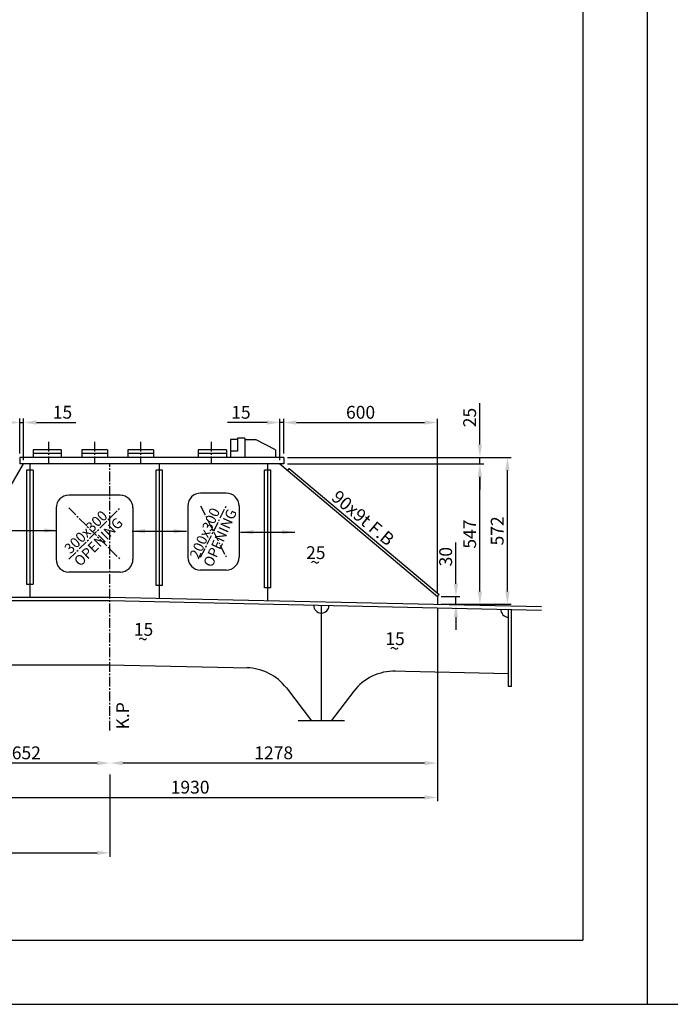
# Model space of a CAD drawing. Extents: x 4335 to 57985, y -28831 to 120155.
# Drawn here: x 41527 to 44066, y 30324 to 34161 of the extents above; entities that cross this region are included whole.
import ezdxf

# ---------------------------------------------------------------- set-up
doc = ezdxf.new("R2010")
doc.units = 0
doc.header["$LTSCALE"] = 2
doc.header["$MEASUREMENT"] = 0
doc.linetypes.add('CENTER2', pattern=[28.575, 19.05, -3.175, 3.175, -3.175])
doc.layers.get('0').update_dxf_attribs({"linetype": 'CONTINUOUS'})
doc.layers.get('DEFPOINTS').update_dxf_attribs({"color": 252, "linetype": 'CONTINUOUS'})
for name, color, linetype in [('CENT-1', 4, 'CENTER2'), ('CONT-1', 3, 'CONTINUOUS'), ('CONT-2', 2, 'CONTINUOUS'), ('CONT-3', 1, 'CONTINUOUS'), ('TEXT-1', 30, 'CONTINUOUS')]:
    doc.layers.add(name, color=color, linetype=linetype)
doc.styles.get("Standard").update_dxf_attribs({"font": 'ROMANS', "bigfont": 'WHGTXT'})
doc.dimstyles.new('25', dxfattribs={"dimscale": 25, "dimtxt": 2, "dimasz": 2, "dimexe": 0.6, "dimexo": 0.6, "dimgap": 0.6, "dimtad": 1, "dimdec": 0, "dimzin": 12, "dimdsep": 46, "dimtxsty": 'Standard', "dimcen": 2, "dimclrd": 3, "dimclre": 3, "dimclrt": 30, "dimadec": 0, "dimazin": 0, "dimtfac": 1, "dimtdec": 0, "dimtmove": 0, "dimatfit": 3, "dimfxl": 1, "dimtvp": 1, "dimtolj": 1, "dimtzin": 12, "dimarcsym": 0})

# ---------------------------------------------------------------- blocks, each defined once
blk = doc.blocks.new('*D45')
at = {"layer": 'CONT-2', "color": 3, "lineweight": -2}
for p, q in [((43229.5, 31962.7), (43229.5, 32123.6)), ((43172.5, 31912.7), (43244.5, 31912.7)), ((43229.5, 31882.7), (43229.5, 31912.7)), ((43172.5, 31882.7), (43244.5, 31882.7)), ((43229.5, 31832.7), (43229.5, 31782.7))]:
    blk.add_line(p, q, dxfattribs=at)
at = {"layer": 'CONT-2', "color": 3}
for points in [[(43221.1, 31962.7), (43237.8, 31962.7), (43229.5, 31912.7)], [(43221.1, 31832.7), (43237.8, 31832.7), (43229.5, 31882.7)]]:
    blk.add_solid(points, dxfattribs=at)
at = {"layer": 'DEFPOINTS', "color": 0}
for p in [(43157.5, 31912.7), (43229.5, 31912.7), (43157.5, 31882.7)]:
    blk.add_point(p, dxfattribs=at)
at = {"layer": 'CONT-2', "color": 30, "insert": (43189.5, 32068.2), "char_height": 50, "attachment_point": 5, "rotation": 90}
blk.add_mtext('\\A1;30', dxfattribs=at)
blk = doc.blocks.new('*D46')
at = {"layer": 'CONT-2', "color": 3, "lineweight": -2}
for p, q in [((42572.5, 32430.1), (43338, 32430.1)), ((43323, 31932.7), (43323, 32380.1)), ((43172.5, 31882.7), (43338, 31882.7))]:
    blk.add_line(p, q, dxfattribs=at)
at = {"layer": 'CONT-2', "color": 3}
for points in [[(43314.6, 32380.1), (43331.3, 32380.1), (43323, 32430.1)], [(43314.6, 31932.7), (43331.3, 31932.7), (43323, 31882.7)]]:
    blk.add_solid(points, dxfattribs=at)
at = {"layer": 'DEFPOINTS', "color": 0}
for p in [(42557.5, 32430.1), (43323, 32430.1), (43157.5, 31882.7)]:
    blk.add_point(p, dxfattribs=at)
at = {"layer": 'CONT-2', "color": 30, "insert": (43283, 32156.4), "char_height": 50, "attachment_point": 5, "rotation": 90}
blk.add_mtext('\\A1;547', dxfattribs=at)
blk = doc.blocks.new('*D47')
at = {"layer": 'CONT-2', "color": 3, "lineweight": -2}
for p, q in [((42572.5, 32455.1), (43445.6, 32455.1)), ((43430.6, 31932.7), (43430.6, 32405.1)), ((43172.5, 31882.7), (43445.6, 31882.7))]:
    blk.add_line(p, q, dxfattribs=at)
at = {"layer": 'CONT-2', "color": 3}
for points in [[(43422.2, 32405.1), (43438.9, 32405.1), (43430.6, 32455.1)], [(43422.2, 31932.7), (43438.9, 31932.7), (43430.6, 31882.7)]]:
    blk.add_solid(points, dxfattribs=at)
at = {"layer": 'DEFPOINTS', "color": 0}
for p in [(42557.5, 32455.1), (43430.6, 32455.1), (43157.5, 31882.7)]:
    blk.add_point(p, dxfattribs=at)
at = {"layer": 'CONT-2', "color": 30, "insert": (43390.6, 32168.9), "char_height": 50, "attachment_point": 5, "rotation": 90}
blk.add_mtext('\\A1;572', dxfattribs=at)
blk = doc.blocks.new('*D48')
at = {"layer": 'CONT-2', "color": 3, "lineweight": -2}
for p, q in [((43323, 32505.1), (43323, 32666)), ((42572.5, 32455.1), (43338, 32455.1)), ((42572.5, 32430.1), (43338, 32430.1)), ((43323, 32430.1), (43323, 32455.1)), ((43323, 32380.1), (43323, 32330.1))]:
    blk.add_line(p, q, dxfattribs=at)
at = {"layer": 'CONT-2', "color": 3}
for points in [[(43314.6, 32505.1), (43331.3, 32505.1), (43323, 32455.1)], [(43314.6, 32380.1), (43331.3, 32380.1), (43323, 32430.1)]]:
    blk.add_solid(points, dxfattribs=at)
at = {"layer": 'DEFPOINTS', "color": 0}
for p in [(42557.5, 32455.1), (42557.5, 32430.1), (43323, 32455.1)]:
    blk.add_point(p, dxfattribs=at)
at = {"layer": 'CONT-2', "color": 30, "insert": (43283, 32610.6), "char_height": 50, "attachment_point": 5, "rotation": 90}
blk.add_mtext('\\A1;25', dxfattribs=at)
blk = doc.blocks.new('*D49')
at = {"layer": 'CONT-2', "color": 3, "lineweight": -2}
for p, q in [((42492.5, 32591.1), (42338.7, 32591.1)), ((42542.5, 32445.1), (42542.5, 32606.1)), ((42557.5, 32591.1), (42542.5, 32591.1)), ((42557.5, 32470.1), (42557.5, 32606.1)), ((42607.5, 32591.1), (42657.5, 32591.1))]:
    blk.add_line(p, q, dxfattribs=at)
at = {"layer": 'CONT-2', "color": 3}
for points in [[(42492.5, 32599.4), (42492.5, 32582.8), (42542.5, 32591.1)], [(42607.5, 32599.4), (42607.5, 32582.8), (42557.5, 32591.1)]]:
    blk.add_solid(points, dxfattribs=at)
at = {"layer": 'DEFPOINTS', "color": 0}
for p in [(42557.5, 32591.1), (42542.5, 32430.1), (42557.5, 32455.1)]:
    blk.add_point(p, dxfattribs=at)
at = {"layer": 'CONT-2', "color": 30, "insert": (42390.6, 32631.1), "char_height": 50, "attachment_point": 5}
blk.add_mtext('\\A1;15', dxfattribs=at)
blk = doc.blocks.new('*D50')
at = {"layer": 'CONT-2', "color": 3, "lineweight": -2}
for p, q in [((42557.5, 32470.1), (42557.5, 32606.1)), ((42607.5, 32591.1), (43107.5, 32591.1)), ((43157.5, 31927.7), (43157.5, 32606.1))]:
    blk.add_line(p, q, dxfattribs=at)
at = {"layer": 'CONT-2', "color": 3}
for points in [[(42607.5, 32599.4), (42607.5, 32582.8), (42557.5, 32591.1)], [(43107.5, 32599.4), (43107.5, 32582.8), (43157.5, 32591.1)]]:
    blk.add_solid(points, dxfattribs=at)
at = {"layer": 'DEFPOINTS', "color": 0}
for p in [(43157.5, 32591.1), (42557.5, 32455.1), (43157.5, 31912.7)]:
    blk.add_point(p, dxfattribs=at)
at = {"layer": 'CONT-2', "color": 30, "insert": (42857.5, 32631.1), "char_height": 50, "attachment_point": 5}
blk.add_mtext('\\A1;600', dxfattribs=at)
blk = doc.blocks.new('*D51')
at = {"layer": 'CONT-2', "color": 3, "lineweight": -2}
for p, q in [((41477.5, 32591.3), (41427.5, 32591.3)), ((41527.5, 32470.1), (41527.5, 32606.3)), ((41527.5, 32591.3), (41542.5, 32591.3)), ((41542.5, 32445.1), (41542.5, 32606.3)), ((41592.5, 32591.3), (41746.3, 32591.3))]:
    blk.add_line(p, q, dxfattribs=at)
at = {"layer": 'CONT-2', "color": 3}
for points in [[(41477.5, 32599.6), (41477.5, 32582.9), (41527.5, 32591.3)], [(41592.5, 32599.6), (41592.5, 32582.9), (41542.5, 32591.3)]]:
    blk.add_solid(points, dxfattribs=at)
at = {"layer": 'DEFPOINTS', "color": 0}
for p in [(41542.5, 32591.3), (41527.5, 32455.1), (41542.5, 32430.1)]:
    blk.add_point(p, dxfattribs=at)
at = {"layer": 'CONT-2', "color": 30, "insert": (41694.4, 32631.3), "char_height": 50, "attachment_point": 5}
blk.add_mtext('\\A1;15', dxfattribs=at)
blk = doc.blocks.new('*D52')
at = {"layer": 'CONT-2', "color": 3, "lineweight": -2}
for p, q in [((41227.5, 31956.1), (41227.5, 32606.3)), ((41477.5, 32591.3), (41277.5, 32591.3)), ((41527.5, 32470.1), (41527.5, 32606.3))]:
    blk.add_line(p, q, dxfattribs=at)
at = {"layer": 'CONT-2', "color": 3}
for points in [[(41277.5, 32599.6), (41277.5, 32582.9), (41227.5, 32591.3)], [(41477.5, 32599.6), (41477.5, 32582.9), (41527.5, 32591.3)]]:
    blk.add_solid(points, dxfattribs=at)
at = {"layer": 'DEFPOINTS', "color": 0}
for p in [(41227.5, 32591.3), (41527.5, 32455.1), (41227.5, 31941.1)]:
    blk.add_point(p, dxfattribs=at)
at = {"layer": 'CONT-2', "color": 30, "insert": (41377.5, 32631.3), "char_height": 50, "attachment_point": 5}
blk.add_mtext('\\A1;300', dxfattribs=at)
blk = doc.blocks.new('*D184')
at = {"layer": 'CONT-2', "color": 3, "lineweight": -2}
for p, q in [((41227.5, 31896.1), (41227.5, 31248.7)), ((41829.5, 31263.7), (41277.5, 31263.7))]:
    blk.add_line(p, q, dxfattribs=at)
at = {"layer": 'CONT-2', "color": 3}
for points in [[(41277.5, 31272), (41277.5, 31255.4), (41227.5, 31263.7)], [(41829.5, 31272), (41829.5, 31255.4), (41879.5, 31263.7)]]:
    blk.add_solid(points, dxfattribs=at)
at = {"layer": 'DEFPOINTS', "color": 0}
for p in [(41227.5, 31911.1), (41227.5, 31263.7), (41879.5, 31263.7)]:
    blk.add_point(p, dxfattribs=at)
at = {"layer": 'CONT-2', "color": 30, "insert": (41553.5, 31303.7), "char_height": 50, "attachment_point": 5}
blk.add_mtext('\\A1;652', dxfattribs=at)
blk = doc.blocks.new('*D185')
at = {"layer": 'CONT-2', "color": 3, "lineweight": -2}
for p, q in [((43157.5, 31867.7), (43157.5, 31248.7)), ((43107.5, 31263.7), (41929.5, 31263.7))]:
    blk.add_line(p, q, dxfattribs=at)
at = {"layer": 'CONT-2', "color": 3}
for points in [[(41929.5, 31272), (41929.5, 31255.4), (41879.5, 31263.7)], [(43107.5, 31272), (43107.5, 31255.4), (43157.5, 31263.7)]]:
    blk.add_solid(points, dxfattribs=at)
at = {"layer": 'DEFPOINTS', "color": 0}
for p in [(43157.5, 31882.7), (41879.5, 31263.7), (41879.5, 31263.7)]:
    blk.add_point(p, dxfattribs=at)
at = {"layer": 'CONT-2', "color": 30, "insert": (42518.5, 31303.7), "char_height": 50, "attachment_point": 5}
blk.add_mtext('\\A1;1278', dxfattribs=at)
blk = doc.blocks.new('*D186')
at = {"layer": 'CONT-2', "color": 3, "lineweight": -2}
for p, q in [((41227.5, 31557.4), (41227.5, 31114.8)), ((43157.5, 31543.2), (43157.5, 31114.8)), ((41277.5, 31129.8), (43107.5, 31129.8))]:
    blk.add_line(p, q, dxfattribs=at)
at = {"layer": 'CONT-2', "color": 3}
for points in [[(41277.5, 31138.2), (41277.5, 31121.5), (41227.5, 31129.8)], [(43107.5, 31138.2), (43107.5, 31121.5), (43157.5, 31129.8)]]:
    blk.add_solid(points, dxfattribs=at)
at = {"layer": 'DEFPOINTS', "color": 0}
for p in [(41227.5, 31572.4), (43157.5, 31558.2), (43157.5, 31129.8)]:
    blk.add_point(p, dxfattribs=at)
at = {"layer": 'CONT-2', "color": 30, "insert": (42192.5, 31169.8), "char_height": 50, "attachment_point": 5}
blk.add_mtext('\\A1;1930', dxfattribs=at)
blk = doc.blocks.new('*D187')
at = {"layer": 'CONT-2', "color": 3, "lineweight": -2}
for p, q in [((41879.5, 31219), (41879.5, 30899)), ((40679.5, 30749.1), (40679.5, 30929)), ((40729.5, 30914), (41829.5, 30914))]:
    blk.add_line(p, q, dxfattribs=at)
at = {"layer": 'CONT-2', "color": 3}
for points in [[(40729.5, 30922.4), (40729.5, 30905.7), (40679.5, 30914)], [(41829.5, 30922.4), (41829.5, 30905.7), (41879.5, 30914)]]:
    blk.add_solid(points, dxfattribs=at)
at = {"layer": 'DEFPOINTS', "color": 0}
for p in [(41879.5, 31234), (41879.5, 30914), (40679.5, 30734.1)]:
    blk.add_point(p, dxfattribs=at)
at = {"layer": 'CONT-2', "color": 30, "insert": (41279.5, 30954), "char_height": 50, "attachment_point": 5}
blk.add_mtext('\\A1;1200', dxfattribs=at)

msp = doc.modelspace()

# ---------------------------------------------------------------- linework, layer by layer
for p, q in [((43975.1, 37748.5), (43975.1, 30323.5)), ((42377.5, 32525.1), (42349.5, 32525.1)), ((42349.5, 32525.1), (42349.5, 32455.1)), ((42405.5, 32530.1), (42377.5, 32530.1)), ((42377.5, 32530.1), (42377.5, 32480.1)), ((42405.5, 32530.1), (42405.5, 32455.1)), ((42405.5, 32525.1), (42447, 32525.1)), ((42525.5, 32485.1), (42447, 32525.1)), ((42377.5, 32480.1), (42349.5, 32480.1)), ((42525.5, 32485.1), (42525.5, 32455.1)), ((33475.1, 30323.5), (43975.1, 30323.5)), ((43975.1, 30323.5), (54475.1, 30323.5))]:
    msp.add_line(p, q)
at = {"layer": 'CENT-1'}
for p, q in [((41639.5, 32516), (41639.5, 32430.1)), ((41819.5, 32516), (41819.5, 32430.1)), ((41999.5, 32516), (41999.5, 32430.1)), ((42274.5, 32516), (42274.5, 32430.1)), ((41879.5, 31390.4), (41879.5, 32430.1)), ((41719.5, 32258.1), (41919.5, 32058.1)), ((41719.5, 32058.1), (41919.5, 32258.1)), ((42233.5, 32266.1), (42333.5, 32066.1)), ((42233.5, 32066.1), (42333.5, 32266.1))]:
    msp.add_line(p, q, dxfattribs=at)
at = {"layer": 'CONT-1'}
for p, q in [((41689.5, 32485.1), (41579.5, 32485.1)), ((41579.5, 32485.1), (41579.5, 32455.1)), ((41689.5, 32470.1), (41579.5, 32470.1)), ((41689.5, 32485.1), (41689.5, 32455.1)), ((41869.5, 32485.1), (41769.5, 32485.1)), ((41769.5, 32485.1), (41769.5, 32455.1)), ((41869.5, 32470.1), (41769.5, 32470.1)), ((41869.5, 32485.1), (41869.5, 32455.1)), ((42049.5, 32485.1), (41949.5, 32485.1)), ((41949.5, 32485.1), (41949.5, 32455.1)), ((42049.5, 32470.1), (41949.5, 32470.1)), ((42049.5, 32485.1), (42049.5, 32455.1)), ((42334.5, 32485.1), (42224.5, 32485.1)), ((42224.5, 32485.1), (42224.5, 32455.1)), ((42334.5, 32470.1), (42224.5, 32470.1)), ((42334.5, 32485.1), (42334.5, 32455.1)), ((42573.1, 32404.3), (42579.5, 32412)), ((42579.5, 32412), (43163.9, 31920.3)), ((42333.5, 32316.1), (42233.5, 32316.1)), ((41919.5, 32308.1), (41719.5, 32308.1)), ((41669.5, 32258.1), (41669.5, 32058.1)), ((41969.5, 32258.1), (41969.5, 32058.1)), ((42183.5, 32266.1), (42183.5, 32066.1)), ((42383.5, 32266.1), (42383.5, 32066.1)), ((41919.5, 32008.1), (41719.5, 32008.1)), ((42333.5, 32016.1), (42233.5, 32016.1)), ((40679.5, 31911.1), (41879.5, 31911.1)), ((40679.5, 31897.1), (41879.5, 31897.1)), ((41879.5, 31911.1), (43563.5, 31873.7)), ((41879.5, 31897.1), (43563.5, 31859.6)), ((43157.5, 31912.7), (43163.9, 31920.3)), ((43434.5, 31562.3), (43434.5, 31862.5)), ((43446.5, 31562.3), (43446.5, 31862.3)), ((41179.5, 31647.1), (41879.5, 31647.1)), ((41873.9, 31647.1), (42421.2, 31635)), ((42975.3, 31622.7), (43434.5, 31612.5)), ((42568.2, 31556.5), (42665.7, 31428.7)), ((43446.5, 31562.3), (43434.5, 31562.3)), ((42830.9, 31543.6), (42743.3, 31428.7))]:
    msp.add_line(p, q, dxfattribs=at)
for points in [[(41460.9, 32170.6), (41673.1, 32170.6)], [(41965.9, 32167.7), (42178.1, 32167.7)], [(42388.9, 32163.7), (42601.1, 32163.7)]]:
    msp.add_lwpolyline(points, dxfattribs=at)
for centre, radius, start, end in [((42233.5, 32266.1), 50, 90, 180), ((42333.5, 32266.1), 50, 0, 90), ((41719.5, 32258.1), 50, 90, 180), ((41919.5, 32258.1), 50, 0, 90), ((41719.5, 32058.1), 50, 180, 270), ((41919.5, 32058.1), 50, 270, 0), ((42233.5, 32066.1), 50, 180, 270), ((42333.5, 32066.1), 50, 270, 0), ((42704.5, 31878.7), 30, 178.727, 358.727), ((43434.5, 31862.5), 30, 178.727, 270), ((42409.2, 31435.2), 200, 37.3459, 88.727), ((42989.9, 31422.3), 200, 88.727, 142.6541)]:
    msp.add_arc(centre, radius, start, end, dxfattribs=at)
for points in [[(41623.1, 32178.9), (41673.1, 32170.6), (41623.1, 32162.2)], [(42015.9, 32176), (41965.9, 32167.7), (42015.9, 32159.4)], [(42128.1, 32176), (42178.1, 32167.7), (42128.1, 32159.4)], [(42438.9, 32172.1), (42388.9, 32163.7), (42438.9, 32155.4)], [(42551.1, 32172.1), (42601.1, 32163.7), (42551.1, 32155.4)]]:
    msp.add_solid(points, dxfattribs=at)
at = {"layer": 'CONT-2'}
for p, q in [((41257.5, 31941.1), (41542.5, 32430.1)), ((42557.5, 32455.1), (41527.5, 32455.1)), ((41527.5, 32455.1), (41527.5, 32430.1)), ((42557.5, 32430.1), (41527.5, 32430.1)), ((42542.5, 32430.1), (43157.5, 31912.7)), ((42557.5, 32455.1), (42557.5, 32430.1)), ((41579.5, 32405.1), (41554.5, 32405.1)), ((41554.5, 32405.1), (41554.5, 31961.1)), ((41579.5, 32405.1), (41579.5, 31961.1)), ((42084.5, 32405.1), (42059.5, 32405.1)), ((42059.5, 31955.4), (42059.5, 32405.1)), ((42084.5, 31955.4), (42084.5, 32405.1)), ((42507.5, 32405.1), (42482.5, 32405.1)), ((42482.5, 31947.4), (42482.5, 32405.1)), ((42507.5, 31947.4), (42507.5, 32405.1)), ((41554.5, 31961.1), (41579.5, 31961.1)), ((42084.5, 31955.4), (42059.5, 31955.4)), ((42507.5, 31947.4), (42482.5, 31947.4)), ((43157.5, 31912.7), (43157.5, 31882.7))]:
    msp.add_line(p, q, dxfattribs=at)
at = {"layer": 'CONT-3'}
for p, q in [((43725.1, 37498.5), (43725.1, 30573.5)), ((42704.5, 31428.7), (42704.5, 31878.7)), ((42794.5, 31428.7), (42614.5, 31428.7)), ((33850.1, 30573.5), (43725.1, 30573.5))]:
    msp.add_line(p, q, dxfattribs=at)
at = {"layer": 'DEFPOINTS'}
for p, q in [((41567, 32430.1), (41567, 31911.1)), ((42072, 32430.1), (42072, 31905.4)), ((42495, 32430.1), (42495, 31897.4))]:
    msp.add_line(p, q, dxfattribs=at)

# ---------------------------------------------------------------- texts
at = {"layer": 'TEXT-1'}
for s, height, rotation, p in [('90x9t F.B', 50, 320.0644, (42740, 32293.1)), ('300x300', 40, 44.7331, (41725.5, 32076.6)), ('200x300', 40, 65.9806, (42225.4, 32056.1)), ('OPENING', 40, 65.9806, (42278.6, 32023.9)), ('OPENING', 40, 44.7331, (41763.4, 32027.3)), ('K.P', 50, 90, (41954.2, 31394.9))]:
    msp.add_text(s, height=height, rotation=rotation, dxfattribs=at).set_placement(p)
for s, p in [('25', (42644.9, 32059)), ('~', (42661.4, 32021.4)), ('15', (41972.9, 31759.9)), ('~', (41989.4, 31722.3)), ('15', (42954.2, 31723.6)), ('~', (42970.7, 31686))]:
    msp.add_text(s, height=50, dxfattribs=at).set_placement(p)

# ---------------------------------------------------------------- dimensions: what is measured, and where the dimension line sits
at = {"layer": 'CONT-2'}
for base, p1, p2, angle, picture, middle in [((41227.5, 32591.3), (41527.5, 32455.1), (41227.5, 31941.1), 180, '*D52', (41377.5, 32631.3)), ((41542.5, 32591.3), (41527.5, 32455.1), (41542.5, 32430.1), 180, '*D51', (41694.4, 32631.3)), ((43323, 32455.1), (42557.5, 32430.1), (42557.5, 32455.1), 90, '*D48', (43283, 32610.6)), ((43157.5, 32591.1), (42557.5, 32455.1), (43157.5, 31912.7), 180, '*D50', (42857.5, 32631.1)), ((43430.6, 32455.1), (43157.5, 31882.7), (42557.5, 32455.1), 90, '*D47', (43390.6, 32168.9)), ((43323, 32430.1), (43157.5, 31882.7), (42557.5, 32430.1), 90, '*D46', (43283, 32156.4)), ((43229.5, 31912.7), (43157.5, 31882.7), (43157.5, 31912.7), 90, '*D45', (43189.5, 32068.2)), ((41227.5, 31263.7), (41879.5, 31263.7), (41227.5, 31911.1), 180, '*D184', (41553.5, 31303.7)), ((41879.5, 31263.7), (43157.5, 31882.7), (41879.5, 31263.7), 180, '*D185', (42518.5, 31303.7)), ((43157.5, 31129.8), (41227.5, 31572.4), (43157.5, 31558.2), 180, '*D186', (42192.5, 31169.8)), ((41879.5, 30914), (40679.5, 30734.1), (41879.5, 31234), 180, '*D187', (41279.5, 30954))]:
    dim = msp.add_linear_dim(base=base, p1=p1, p2=p2, angle=angle, dimstyle='25', dxfattribs=at)
    dim.commit()
    dim.dimension.update_dxf_attribs({"geometry": picture, "text_midpoint": middle})
dim = msp.add_linear_dim(base=(42557.5, 32591.1), p1=(42542.5, 32430.1), p2=(42557.5, 32455.1), angle=180, dimstyle='25', dxfattribs=at)
dim.commit()
dim.dimension.update_dxf_attribs({"geometry": '*D49', "text_midpoint": (42390.6, 32591.1), "dimtype": 160})

doc.saveas('drawing.dxf')
